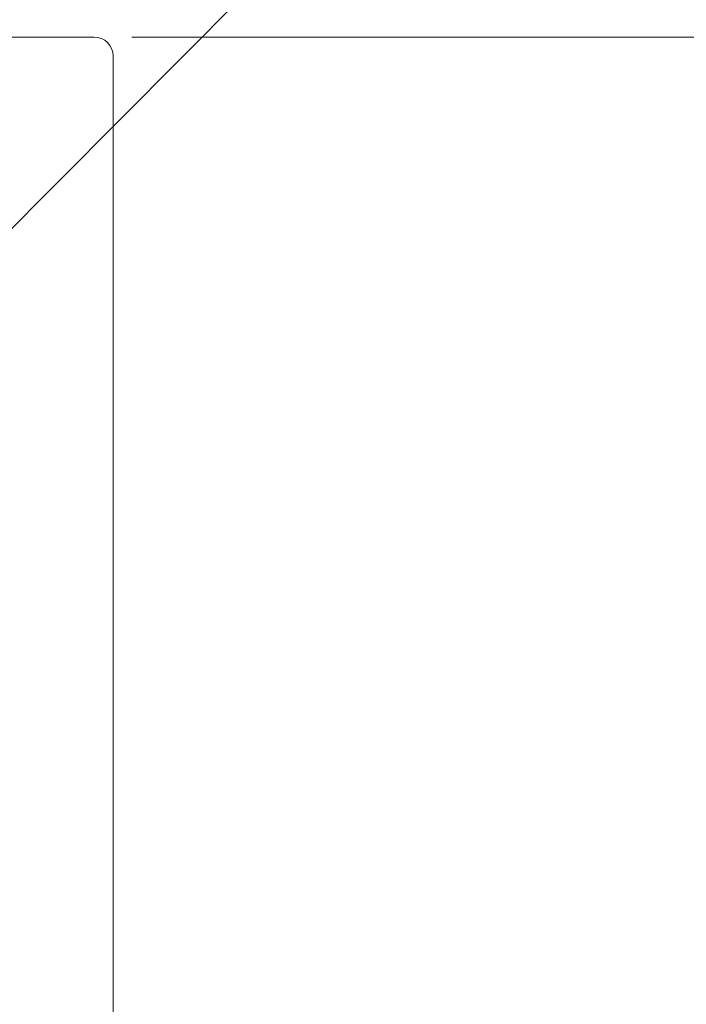
# Model space of a CAD drawing. Units: millimetres. Extents: x 0 to 210, y 0 to 297.
# Drawn here: x 160 to 178, y 172 to 198 of the extents above; entities that cross this region are included whole.
import ezdxf

# ---------------------------------------------------------------- set-up
doc = ezdxf.new("R2010")
doc.units = ezdxf.units.MM
doc.styles.add('SLDTEXTSTYLE0', font='TXT', dxfattribs={"width": 0.75})
doc.dimstyles.new('SLDDIMSTYLE0', dxfattribs={"dimtxt": 3.5, "dimasz": 2.5, "dimexe": 0, "dimexo": 0.0625, "dimgap": 0.875, "dimtad": 1, "dimlfac": 2, "dimrnd": 1e-09, "dimzin": 12, "dimdsep": 46, "dimtxsty": 'SLDTEXTSTYLE0', "dimsah": 1, "dimcen": 0.09, "dimadec": 0, "dimazin": 3, "dimtfac": 1, "dimtofl": 0, "dimtmove": 0, "dimatfit": 3, "dimfxl": 0, "dimfrac": 2, "dimtolj": 1, "dimtzin": 12, "dimarcsym": 0})
doc.dimstyles.new('SLDDIMSTYLE3', dxfattribs={"dimtxt": 0.18, "dimasz": 2.5, "dimexe": 0, "dimexo": 0.0625, "dimgap": 0, "dimtad": 0, "dimtih": 1, "dimtoh": 1, "dimdec": 0, "dimrnd": 1e-09, "dimzin": 0, "dimdsep": 46, "dimtxsty": 'Standard', "dimsah": 1, "dimcen": 0.09, "dimadec": 0, "dimazin": 0, "dimtfac": 2.5, "dimtdec": 0, "dimtofl": 0, "dimtmove": 0, "dimatfit": 3, "dimfxl": 0, "dimfrac": 2, "dimtolj": 1, "dimtzin": 0, "dimarcsym": 0})

# ---------------------------------------------------------------- blocks, each defined once
blk = doc.blocks.new('_D_12')
at = {"color": 7, "linetype": 'Continuous', "lineweight": 0}
for p, q in [((163.161, 197.431), (191.661, 197.431)), ((190.661, 74.931), (190.661, 197.431)), ((163.161, 74.931), (191.661, 74.931))]:
    blk.add_line(p, q, dxfattribs=at)
for points in [[(190.661, 197.431), (190.351, 194.931), (190.971, 194.931)], [(190.661, 74.931), (190.971, 77.431), (190.351, 77.431)]]:
    blk.add_solid(points, dxfattribs=at)
at = {"color": 7, "linetype": 'Continuous', "lineweight": 0, "insert": (186.149, 132.302), "char_height": 3.5, "attachment_point": 1, "rotation": 90, "style": 'SLDTEXTSTYLE0'}
blk.add_mtext('245', dxfattribs=at)
blk = doc.blocks.new('_D_17')
at = {"color": 7, "linetype": 'Continuous', "lineweight": 0}
for p, q in [((151.411, 162.685), (162.661, 162.685)), ((162.661, 162.685), (176.747, 162.685))]:
    blk.add_line(p, q, dxfattribs=at)
for points in [[(151.411, 162.685), (153.911, 162.375), (153.911, 162.995)], [(162.661, 162.685), (160.161, 162.995), (160.161, 162.375)]]:
    blk.add_solid(points, dxfattribs=at)
at = {"color": 7, "linetype": 'Continuous', "lineweight": 0, "insert": (167.696, 167.196), "char_height": 3.5, "attachment_point": 1, "style": 'SLDTEXTSTYLE0'}
blk.add_mtext('22,5', dxfattribs=at)

msp = doc.modelspace()

# ---------------------------------------------------------------- linework, layer by layer
at = {"color": 7, "linetype": 'Continuous', "lineweight": 15}
for p, q in [((142.1609, 197.4314), (162.1609, 197.4314)), ((162.6609, 196.9314), (162.6609, 146.0564))]:
    msp.add_line(p, q, dxfattribs=at)
msp.add_arc((162.1609, 196.9314), 0.5, 0, 90, dxfattribs=at)

# ---------------------------------------------------------------- dimensions: what is measured, and where the dimension line sits
at = {"color": 7, "linetype": 'Continuous', "lineweight": 0}
dim = msp.add_linear_dim(base=(162.6609, 162.6847), p1=(151.4109, 198.797), p2=(162.6609, 146.0564), dimstyle='SLDDIMSTYLE0', dxfattribs=at)
dim.commit()
dim.dimension.update_dxf_attribs({"geometry": '_D_17', "text_midpoint": (172.2213, 162.6847), "dimtype": 160})
dim = msp.add_linear_dim(base=(190.6609, 197.4314), p1=(162.1609, 74.9314), p2=(162.1609, 197.4314), angle=90, dimstyle='SLDDIMSTYLE0', dxfattribs=at)
dim.commit()
dim.dimension.update_dxf_attribs({"geometry": '_D_12', "text_midpoint": (190.6609, 136.1814), "dimtype": 160})

# ---------------------------------------------------------------- leaders
msp.add_leader([(151.4109, 183.7587), (171.7961, 204.2452)], dimstyle='SLDDIMSTYLE3', dxfattribs=at)

doc.saveas('drawing.dxf')
